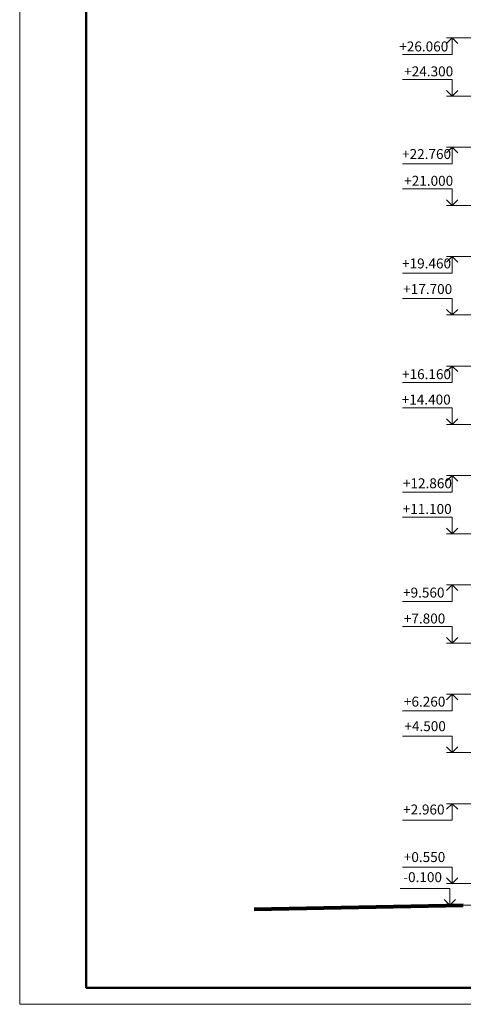
# Model space of a CAD drawing. Units: inches. Extents: x 9771885 to 10805520, y -793937 to 277983.
# Drawn here: x 10230005 to 10243374, y 230983 to 260679 of the extents above; entities that cross this region are included whole.
import ezdxf

# ---------------------------------------------------------------- set-up
doc = ezdxf.new("R2010")
doc.units = ezdxf.units.IN
doc.header["$MEASUREMENT"] = 0
for name, color, linetype, lineweight in [('FORMAT', 27, 'Continuous', 50), ('FORMAT_тонк', 27, 'Continuous', 20), ('АР_отметки', 61, 'Continuous', 13), ('ЗЕМЛЯ', 181, 'Continuous', 80)]:
    doc.layers.add(name, color=color, linetype=linetype, lineweight=lineweight)
doc.styles.add('ОГП_ТЕКСТ', font='isocpeur.ttf', dxfattribs={"width": 0.9, "oblique": 15})

msp = doc.modelspace()

# ---------------------------------------------------------------- linework, layer by layer
at = {"layer": 'FORMAT'}
msp.add_lwpolyline([(10232005.3, 231482.6), (10288905.3, 231482.6), (10288905.3, 272482.6), (10232005.3, 272482.6)], close=True, dxfattribs=at)
at = {"layer": 'FORMAT_тонк'}
msp.add_lwpolyline([(10230005.3, 230982.6), (10289405.3, 230982.6), (10289405.3, 272982.6), (10230005.3, 272982.6)], close=True, dxfattribs=at)
msp.add_lwpolyline([(10230005.3, 230982.6), (10289405.3, 230982.6), (10289405.3, 272982.6), (10230005.3, 272982.6)], close=True, dxfattribs=at)
at = {"layer": 'FORMAT_тонк', "const_width": 0.5}
for points in [[(10283405.3, 272482.6), (10232005.3, 272482.6), (10232005.3, 231482.6), (10288905.3, 231482.6), (10288905.3, 253982.6), (10283405.3, 253982.6)], [(10283405.3, 272482.7), (10232005.3, 272482.7), (10232005.3, 231482.7), (10288905.3, 231482.7), (10288905.3, 253982.7), (10283405.3, 253982.7)]]:
    msp.add_lwpolyline(points, close=True, dxfattribs=at)
at = {"layer": 'АР_отметки'}
for points in [[(10241536.7, 259634.5), (10243036.7, 259634.5), (10243036.7, 260134.5), (10242867, 259964.8), (10243036.7, 260134.5), (10243206.4, 259964.8), (10243036.7, 260134.5), (10242867, 260134.5), (10243741.4, 260134.5)], [(10241536.7, 258874.5), (10243036.7, 258874.5), (10243036.7, 258374.5), (10242867, 258544.2), (10243036.7, 258374.5), (10243206.4, 258544.2), (10243036.7, 258374.5), (10242867, 258374.5), (10243741.4, 258374.5)], [(10241536.8, 256333.5), (10243036.8, 256333.5), (10243036.8, 256833.5), (10242867.1, 256663.8), (10243036.8, 256833.5), (10243206.5, 256663.8), (10243036.8, 256833.5), (10242867.1, 256833.5), (10243741.5, 256833.5)], [(10241536.7, 255573.6), (10243036.7, 255573.6), (10243036.7, 255073.6), (10242867, 255243.3), (10243036.7, 255073.6), (10243206.4, 255243.3), (10243036.7, 255073.6), (10242867, 255073.6), (10243741.4, 255073.6)], [(10241536.8, 253033.6), (10243036.8, 253033.6), (10243036.8, 253533.6), (10242867.1, 253363.9), (10243036.8, 253533.6), (10243206.5, 253363.9), (10243036.8, 253533.6), (10242867.1, 253533.6), (10243741.5, 253533.6)], [(10241536.8, 252273.6), (10243036.8, 252273.6), (10243036.8, 251773.6), (10242867.1, 251943.3), (10243036.8, 251773.6), (10243206.5, 251943.3), (10243036.8, 251773.6), (10242867.1, 251773.6), (10243741.5, 251773.6)], [(10241536.8, 249733.6), (10243036.8, 249733.6), (10243036.8, 250233.6), (10242867.1, 250063.9), (10243036.8, 250233.6), (10243206.5, 250063.9), (10243036.8, 250233.6), (10242867.1, 250233.6), (10243741.5, 250233.6)], [(10241536.8, 248973.6), (10243036.8, 248973.6), (10243036.8, 248473.6), (10242867.1, 248643.3), (10243036.8, 248473.6), (10243206.5, 248643.3), (10243036.8, 248473.6), (10242867.1, 248473.6), (10243741.5, 248473.6)], [(10241536.8, 246433.6), (10243036.8, 246433.6), (10243036.8, 246933.6), (10242867.1, 246763.9), (10243036.8, 246933.6), (10243206.5, 246763.9), (10243036.8, 246933.6), (10242867.1, 246933.6), (10243741.5, 246933.6)], [(10241536.8, 245673.6), (10243036.8, 245673.6), (10243036.8, 245173.6), (10242867.1, 245343.3), (10243036.8, 245173.6), (10243206.5, 245343.3), (10243036.8, 245173.6), (10242867.1, 245173.6), (10243741.5, 245173.6)], [(10241536.8, 243133.6), (10243036.8, 243133.6), (10243036.8, 243633.6), (10242867.1, 243463.9), (10243036.8, 243633.6), (10243206.5, 243463.9), (10243036.8, 243633.6), (10242867.1, 243633.6), (10243741.5, 243633.6)], [(10241536.8, 242373.6), (10243036.8, 242373.6), (10243036.8, 241873.6), (10242867.1, 242043.3), (10243036.8, 241873.6), (10243206.5, 242043.3), (10243036.8, 241873.6), (10242867.1, 241873.6), (10243741.5, 241873.6)], [(10241536.8, 239833.6), (10243036.8, 239833.6), (10243036.8, 240333.6), (10242867.1, 240163.8), (10243036.8, 240333.6), (10243206.5, 240163.8), (10243036.8, 240333.6), (10242867.1, 240333.6), (10243741.5, 240333.6)], [(10241536.8, 239073.6), (10243036.8, 239073.6), (10243036.8, 238573.6), (10242867.1, 238743.3), (10243036.8, 238573.6), (10243206.5, 238743.3), (10243036.8, 238573.6), (10242867.1, 238573.6), (10243741.5, 238573.6)], [(10241536.8, 236533.5), (10243036.8, 236533.5), (10243036.8, 237033.5), (10242867.1, 236863.8), (10243036.8, 237033.5), (10243206.5, 236863.8), (10243036.8, 237033.5), (10242867.1, 237033.5), (10243741.5, 237033.5)], [(10241536.8, 235123.6), (10243036.8, 235123.6), (10243036.8, 234623.6), (10242867.1, 234793.3), (10243036.8, 234623.6), (10243206.5, 234793.3), (10243036.8, 234623.6), (10242867.1, 234623.6), (10243741.5, 234623.6)], [(10241469.1, 234473.5), (10242969.1, 234473.5), (10242969.1, 233973.5), (10242799.4, 234143.2), (10242969.1, 233973.5), (10243138.8, 234143.2), (10242969.1, 233973.5), (10242799.4, 233973.5), (10243673.8, 233973.5)]]:
    msp.add_lwpolyline(points, dxfattribs=at)
at = {"layer": 'ЗЕМЛЯ'}
msp.add_line((10237068.3, 233848.6), (10243373.8, 233973.5), dxfattribs=at)

# ---------------------------------------------------------------- texts
at = {"layer": 'АР_отметки', "style": 'ОГП_ТЕКСТ', "oblique": 15}
for s, p in [('+26.060', (10241444.3, 259722.1, 0)), ('+24.300', (10241592.7, 258970.8, 0)), ('+22.760', (10241528.7, 256476.9, 0)), ('+21.000', (10241592.7, 255669.8, 0)), ('+19.460', (10241528.7, 253176.9, 0)), ('+17.700', (10241562.7, 252405, 0)), ('+16.160', (10241527.3, 249838, 0)), ('+14.400', (10241517.9, 249072.2, 0)), ('+12.860', (10241554.7, 246547.6, 0)), ('+11.100', (10241547.1, 245772.8, 0)), ('+9.560', (10241557.6, 243251.1, 0)), ('+7.800', (10241581.6, 242468.5, 0)), ('+6.260', (10241583.9, 239961.6, 0)), ('+4.500', (10241598.8, 239221.1, 0)), ('+2.960', (10241559.4, 236708.1, 0)), ('+0.550', (10241580.6, 235273.8, 0)), ('-0.100', (10241567.5, 234667.2, 0))]:
    msp.add_text(s, height=300, dxfattribs=at).set_placement(p)

doc.saveas('drawing.dxf')
